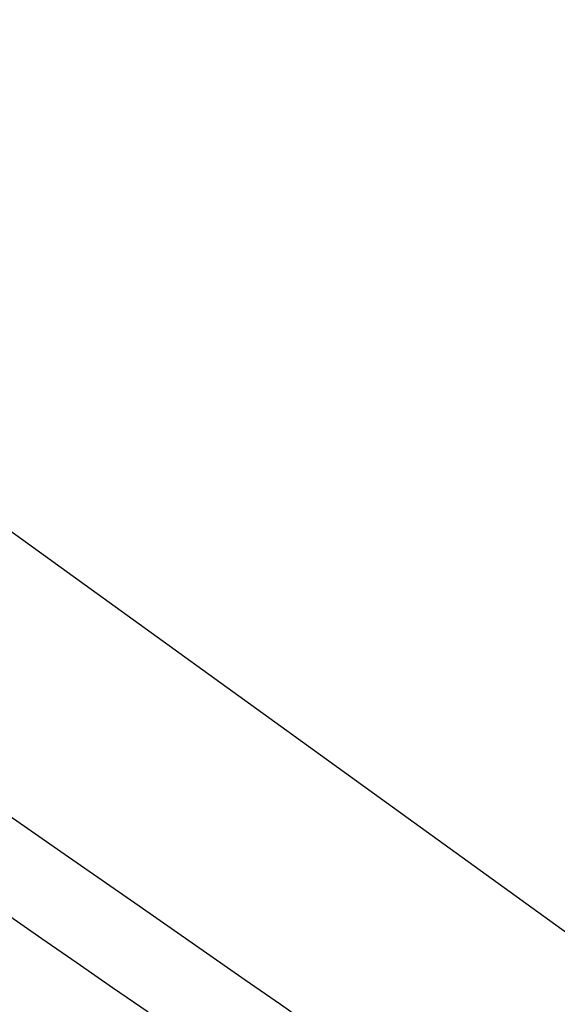
# Model space of a CAD drawing. Units: millimetres. Extents: x 0 to 841, y 0 to 594.
# Drawn here: x 298 to 304, y 108 to 118 of the extents above; entities that cross this region are included whole.
import ezdxf

# ---------------------------------------------------------------- set-up
doc = ezdxf.new("R2010")
doc.units = ezdxf.units.MM
doc.layers.add('SLD-0', color=179, linetype='Continuous')

msp = doc.modelspace()

# ---------------------------------------------------------------- linework, layer by layer
at = {"layer": 'SLD-0'}
for p, q in [((287.52, 120.687), (342.113, 81.246)), ((298.219, 109.957), (298.961, 109.442)), ((298.961, 109.442), (299.702, 108.926)), ((299.702, 108.926), (300.444, 108.411)), ((298.682, 108.583), (298.311, 108.84)), ((299.054, 108.326), (298.682, 108.583)), ((300.444, 108.411), (300.814, 108.153)), ((299.425, 108.069), (299.054, 108.326)), ((300.814, 108.153), (301.185, 107.895)), ((299.796, 107.812), (299.425, 108.069)), ((301.185, 107.895), (304.036, 105.899))]:
    msp.add_line(p, q, dxfattribs=at)
for centre, radius, start, end in [((553.021, 426.896), 417.4, 229.22772, 239.07961), ((553.518, 433.785), 417.028, 231.00009, 237.30723)]:
    msp.add_arc(centre, radius, start, end, dxfattribs=at)

doc.saveas('drawing.dxf')
